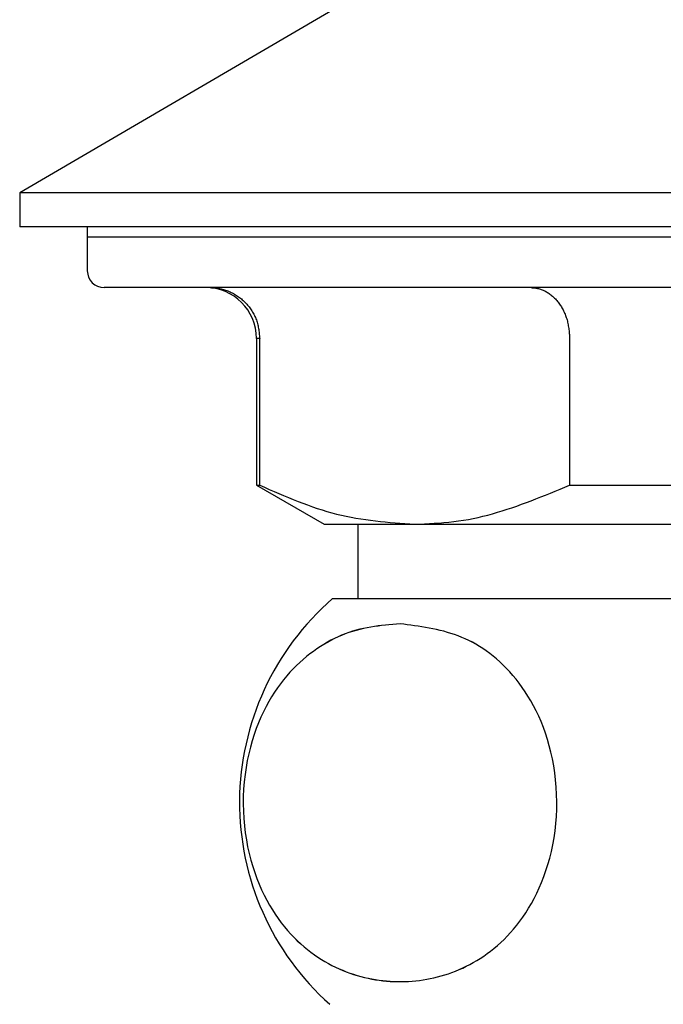
# Model space of a CAD drawing. Extents: x 38785 to 47018, y -32242 to -23586.
# Drawn here: x 41749 to 41769, y -28160 to -28131 of the extents above; entities that cross this region are included whole.
import ezdxf

# ---------------------------------------------------------------- set-up
doc = ezdxf.new("R2010")
doc.units = 0
doc.header["$LTSCALE"] = 10
doc.linetypes.add('ISO-08_____', pattern=[9.144, 6.096, -0.762, 1.524, -0.762])
doc.layers.get('0').update_dxf_attribs({"linetype": 'CONTINUOUS'})
doc.layers.add('0_03____', color=7, linetype='ISO-08_____')

# ---------------------------------------------------------------- blocks, each defined once
blk = doc.blocks.new('____-76')
at = {"color": 5, "linetype": 'CONTINUOUS'}
for p, q in [((41759.429, -27884.789), (41749.429, -27890.642)), ((41749.429, -27890.642), (41749.429, -27891.642)), ((41778.429, -27890.642), (41749.429, -27890.642)), ((41778.429, -27891.642), (41749.429, -27891.642)), ((41751.429, -27891.642), (41751.429, -27891.942)), ((41751.429, -27891.942), (41751.429, -27892.942)), ((41751.429, -27891.942), (41778.429, -27891.942)), ((41751.429, -27891.942), (41805.429, -27891.942)), ((41804.929, -27893.442), (41751.929, -27893.442)), ((41756.429, -27894.942), (41756.429, -27899.288)), ((41756.526, -27899.288), (41756.526, -27894.942)), ((41765.691, -27894.942), (41765.691, -27899.288)), ((41756.429, -27899.288), (41758.429, -27900.442)), ((41756.429, -27899.288), (41756.526, -27899.288)), ((41765.691, -27899.288), (41769.264, -27899.288)), ((41758.429, -27900.442), (41761.109, -27900.442)), ((41759.429, -27900.442), (41759.429, -27902.642)), ((41761.109, -27900.442), (41778.429, -27900.442)), ((41758.679, -27902.642), (41778.429, -27902.642))]:
    blk.add_line(p, q, dxfattribs=at)
at = {"color": 5, "linetype": 'CONTINUOUS', "flags": 128}
for points in [[(41755.066, -27893.442), (41755.101, -27893.443), (41755.137, -27893.444), (41755.172, -27893.446), (41755.207, -27893.449), (41755.242, -27893.453), (41755.277, -27893.458), (41755.312, -27893.464), (41755.347, -27893.47), (41755.382, -27893.478), (41755.416, -27893.486), (41755.451, -27893.495), (41755.485, -27893.506), (41755.518, -27893.516), (41755.552, -27893.528), (41755.585, -27893.541), (41755.619, -27893.554), (41755.651, -27893.568), (41755.684, -27893.584), (41755.716, -27893.599), (41755.747, -27893.616), (41755.779, -27893.634), (41755.81, -27893.652), (41755.84, -27893.671), (41755.87, -27893.691), (41755.899, -27893.711), (41755.928, -27893.733), (41755.957, -27893.755), (41755.985, -27893.777), (41756.012, -27893.801), (41756.039, -27893.825), (41756.066, -27893.85), (41756.091, -27893.876), (41756.116, -27893.902), (41756.141, -27893.929), (41756.165, -27893.956), (41756.189, -27893.984), (41756.211, -27894.013), (41756.234, -27894.042), (41756.255, -27894.072), (41756.276, -27894.102), (41756.296, -27894.133), (41756.316, -27894.165), (41756.334, -27894.197), (41756.352, -27894.229), (41756.369, -27894.262), (41756.385, -27894.295), (41756.4, -27894.329), (41756.414, -27894.363), (41756.427, -27894.397), (41756.439, -27894.432), (41756.45, -27894.467), (41756.46, -27894.502), (41756.469, -27894.538), (41756.477, -27894.574), (41756.484, -27894.61), (41756.491, -27894.646), (41756.497, -27894.683), (41756.502, -27894.72), (41756.507, -27894.757), (41756.511, -27894.794), (41756.515, -27894.831), (41756.519, -27894.868), (41756.523, -27894.905), (41756.526, -27894.942)], [(41764.553, -27893.442), (41764.581, -27893.443), (41764.608, -27893.444), (41764.636, -27893.446), (41764.663, -27893.449), (41764.691, -27893.453), (41764.718, -27893.458), (41764.746, -27893.464), (41764.773, -27893.47), (41764.8, -27893.478), (41764.827, -27893.486), (41764.854, -27893.495), (41764.88, -27893.506), (41764.907, -27893.516), (41764.933, -27893.528), (41764.959, -27893.541), (41764.985, -27893.554), (41765.01, -27893.568), (41765.036, -27893.584), (41765.061, -27893.599), (41765.085, -27893.616), (41765.11, -27893.634), (41765.134, -27893.652), (41765.158, -27893.671), (41765.181, -27893.691), (41765.204, -27893.711), (41765.226, -27893.733), (41765.249, -27893.755), (41765.27, -27893.777), (41765.292, -27893.801), (41765.313, -27893.825), (41765.333, -27893.85), (41765.353, -27893.876), (41765.373, -27893.902), (41765.392, -27893.929), (41765.411, -27893.956), (41765.429, -27893.984), (41765.447, -27894.013), (41765.464, -27894.042), (41765.481, -27894.072), (41765.497, -27894.102), (41765.513, -27894.133), (41765.528, -27894.165), (41765.542, -27894.197), (41765.556, -27894.229), (41765.569, -27894.262), (41765.582, -27894.295), (41765.593, -27894.329), (41765.604, -27894.363), (41765.614, -27894.397), (41765.624, -27894.432), (41765.632, -27894.467), (41765.64, -27894.502), (41765.647, -27894.538), (41765.653, -27894.574), (41765.659, -27894.61), (41765.664, -27894.646), (41765.669, -27894.683), (41765.673, -27894.72), (41765.676, -27894.757), (41765.68, -27894.794), (41765.683, -27894.831), (41765.686, -27894.868), (41765.689, -27894.905), (41765.691, -27894.942)], [(41756.526, -27899.288), (41756.668, -27899.349), (41756.809, -27899.411), (41756.951, -27899.472), (41757.093, -27899.533), (41757.234, -27899.592), (41757.376, -27899.651), (41757.518, -27899.709), (41757.66, -27899.765), (41757.802, -27899.819), (41757.944, -27899.872), (41758.086, -27899.923), (41758.229, -27899.971), (41758.371, -27900.017), (41758.514, -27900.06), (41758.657, -27900.101), (41758.8, -27900.139), (41758.943, -27900.173), (41759.087, -27900.204), (41759.231, -27900.233), (41759.374, -27900.259), (41759.518, -27900.283), (41759.663, -27900.304), (41759.807, -27900.324), (41759.951, -27900.341), (41760.096, -27900.358), (41760.24, -27900.372), (41760.385, -27900.386), (41760.53, -27900.398), (41760.674, -27900.41), (41760.819, -27900.421), (41760.964, -27900.432), (41761.109, -27900.442)], [(41761.109, -27900.442), (41761.253, -27900.436), (41761.398, -27900.43), (41761.543, -27900.423), (41761.687, -27900.414), (41761.832, -27900.405), (41761.976, -27900.393), (41762.121, -27900.38), (41762.265, -27900.364), (41762.409, -27900.345), (41762.553, -27900.323), (41762.697, -27900.298), (41762.84, -27900.27), (41762.984, -27900.238), (41763.127, -27900.205), (41763.27, -27900.168), (41763.413, -27900.129), (41763.556, -27900.088), (41763.699, -27900.044), (41763.842, -27899.999), (41763.984, -27899.951), (41764.127, -27899.902), (41764.269, -27899.851), (41764.412, -27899.799), (41764.554, -27899.746), (41764.696, -27899.691), (41764.839, -27899.635), (41764.981, -27899.579), (41765.123, -27899.521), (41765.265, -27899.463), (41765.407, -27899.405), (41765.549, -27899.346), (41765.691, -27899.288)], [(41760.676, -27903.387), (41760.567, -27903.396), (41760.459, -27903.405), (41760.35, -27903.415), (41760.242, -27903.425), (41760.133, -27903.437), (41760.025, -27903.45), (41759.917, -27903.465), (41759.809, -27903.482), (41759.701, -27903.501), (41759.593, -27903.523), (41759.485, -27903.548), (41759.378, -27903.576), (41759.27, -27903.608), (41759.163, -27903.643), (41759.056, -27903.682), (41758.95, -27903.725), (41758.844, -27903.771), (41758.738, -27903.821), (41758.633, -27903.875), (41758.528, -27903.933), (41758.424, -27903.994), (41758.32, -27904.059), (41758.217, -27904.128), (41758.114, -27904.201), (41758.013, -27904.278), (41757.911, -27904.358), (41757.811, -27904.442), (41757.712, -27904.53), (41757.614, -27904.623), (41757.517, -27904.72), (41757.421, -27904.822), (41757.326, -27904.929), (41757.233, -27905.041), (41757.142, -27905.159), (41757.052, -27905.283), (41756.964, -27905.412), (41756.878, -27905.547), (41756.795, -27905.688), (41756.714, -27905.835), (41756.637, -27905.988), (41756.563, -27906.147), (41756.492, -27906.312), (41756.425, -27906.484), (41756.362, -27906.662), (41756.303, -27906.846), (41756.25, -27907.035), (41756.202, -27907.23), (41756.159, -27907.431), (41756.122, -27907.636), (41756.092, -27907.845), (41756.069, -27908.058), (41756.052, -27908.274), (41756.042, -27908.491), (41756.039, -27908.709), (41756.044, -27908.927), (41756.055, -27909.144), (41756.074, -27909.358), (41756.1, -27909.57), (41756.132, -27909.778), (41756.17, -27909.982), (41756.214, -27910.181), (41756.264, -27910.374), (41756.319, -27910.562), (41756.378, -27910.744), (41756.442, -27910.92), (41756.51, -27911.09), (41756.582, -27911.253), (41756.657, -27911.411), (41756.735, -27911.562), (41756.817, -27911.707), (41756.901, -27911.846), (41756.987, -27911.98), (41757.075, -27912.107), (41757.165, -27912.23), (41757.257, -27912.346), (41757.351, -27912.458), (41757.446, -27912.564), (41757.542, -27912.665), (41757.64, -27912.762), (41757.738, -27912.854), (41757.838, -27912.941), (41757.939, -27913.023), (41758.04, -27913.102), (41758.143, -27913.176), (41758.246, -27913.246), (41758.35, -27913.313), (41758.454, -27913.376), (41758.559, -27913.435), (41758.664, -27913.491), (41758.769, -27913.543), (41758.875, -27913.593), (41758.981, -27913.639), (41759.088, -27913.681), (41759.195, -27913.721), (41759.302, -27913.757), (41759.409, -27913.791), (41759.516, -27913.821), (41759.624, -27913.849), (41759.732, -27913.874), (41759.84, -27913.895), (41759.948, -27913.914), (41760.056, -27913.931), (41760.164, -27913.944), (41760.273, -27913.955), (41760.381, -27913.963), (41760.489, -27913.968), (41760.598, -27913.971), (41760.707, -27913.971), (41760.815, -27913.969), (41760.924, -27913.964), (41761.032, -27913.956), (41761.141, -27913.946)], [(41761.141, -27913.946), (41761.248, -27913.934), (41761.356, -27913.919), (41761.464, -27913.901), (41761.571, -27913.881), (41761.678, -27913.858), (41761.785, -27913.833), (41761.892, -27913.804), (41761.999, -27913.773), (41762.106, -27913.738), (41762.212, -27913.701), (41762.318, -27913.66), (41762.424, -27913.617), (41762.529, -27913.57), (41762.634, -27913.519), (41762.738, -27913.466), (41762.842, -27913.409), (41762.946, -27913.348), (41763.049, -27913.283), (41763.152, -27913.215), (41763.253, -27913.143), (41763.355, -27913.068), (41763.455, -27912.988), (41763.555, -27912.904), (41763.653, -27912.816), (41763.751, -27912.723), (41763.847, -27912.625), (41763.943, -27912.523), (41764.036, -27912.416), (41764.129, -27912.303), (41764.219, -27912.185), (41764.308, -27912.062), (41764.395, -27911.933), (41764.48, -27911.798), (41764.563, -27911.658), (41764.643, -27911.511), (41764.72, -27911.359), (41764.793, -27911.2), (41764.863, -27911.036), (41764.93, -27910.865), (41764.992, -27910.688), (41765.05, -27910.505), (41765.103, -27910.316), (41765.151, -27910.122), (41765.193, -27909.923), (41765.23, -27909.719), (41765.259, -27909.51), (41765.283, -27909.298), (41765.3, -27909.084), (41765.309, -27908.868), (41765.312, -27908.651), (41765.308, -27908.434), (41765.296, -27908.219), (41765.278, -27908.006), (41765.253, -27907.795), (41765.221, -27907.588), (41765.183, -27907.385), (41765.14, -27907.187), (41765.09, -27906.994), (41765.036, -27906.807), (41764.977, -27906.626), (41764.914, -27906.45), (41764.847, -27906.281), (41764.776, -27906.118), (41764.701, -27905.962), (41764.624, -27905.811), (41764.543, -27905.666), (41764.46, -27905.527), (41764.375, -27905.394), (41764.287, -27905.266), (41764.198, -27905.143), (41764.106, -27905.026), (41764.014, -27904.914), (41763.92, -27904.806), (41763.824, -27904.704), (41763.727, -27904.606), (41763.629, -27904.513), (41763.53, -27904.425), (41763.43, -27904.342), (41763.33, -27904.263), (41763.228, -27904.188), (41763.125, -27904.118), (41763.022, -27904.053), (41762.919, -27903.992), (41762.815, -27903.934), (41762.71, -27903.881), (41762.605, -27903.832), (41762.5, -27903.787), (41762.394, -27903.745), (41762.288, -27903.707), (41762.182, -27903.672), (41762.076, -27903.639), (41761.969, -27903.609), (41761.862, -27903.582), (41761.755, -27903.557), (41761.647, -27903.534), (41761.54, -27903.513), (41761.432, -27903.494), (41761.324, -27903.476), (41761.216, -27903.459), (41761.108, -27903.444), (41761, -27903.429), (41760.892, -27903.415), (41760.784, -27903.401), (41760.676, -27903.387)]]:
    blk.add_lwpolyline(points, dxfattribs=at)
at = {"color": 5, "linetype": 'CONTINUOUS'}
for centre, radius, start, end in [((41751.929, -27892.942), 0.5, 180, 270), ((41754.929, -27894.942), 1.5, 0, 90), ((41763.929, -27908.679), 8, 131.0145, 228.1983)]:
    blk.add_arc(centre, radius, start, end, dxfattribs=at)
blk = doc.blocks.new('____-79')
at = {"color": 5, "linetype": 'CONTINUOUS'}
for p, q in [((41759.429, -27884.789), (41749.429, -27890.642)), ((41749.429, -27890.642), (41749.429, -27891.642)), ((41778.429, -27890.642), (41749.429, -27890.642)), ((41778.429, -27891.642), (41749.429, -27891.642)), ((41751.429, -27891.642), (41751.429, -27891.942)), ((41751.429, -27891.942), (41751.429, -27892.942)), ((41751.429, -27891.942), (41778.429, -27891.942)), ((41751.429, -27891.942), (41805.429, -27891.942)), ((41804.929, -27893.442), (41751.929, -27893.442)), ((41756.429, -27894.942), (41756.429, -27899.288)), ((41756.526, -27894.942), (41756.429, -27894.942)), ((41756.526, -27899.288), (41756.526, -27894.942)), ((41765.691, -27894.942), (41765.691, -27899.288)), ((41756.429, -27899.288), (41758.429, -27900.442)), ((41756.429, -27899.288), (41756.526, -27899.288)), ((41765.691, -27899.288), (41769.264, -27899.288)), ((41758.429, -27900.442), (41761.109, -27900.442)), ((41759.429, -27900.442), (41759.429, -27902.642)), ((41761.109, -27900.442), (41778.429, -27900.442)), ((41758.679, -27902.642), (41778.429, -27902.642))]:
    blk.add_line(p, q, dxfattribs=at)
at = {"color": 5, "linetype": 'CONTINUOUS', "flags": 128}
for points in [[(41755.066, -27893.442), (41755.101, -27893.443), (41755.137, -27893.444), (41755.172, -27893.446), (41755.207, -27893.449), (41755.242, -27893.453), (41755.277, -27893.458), (41755.312, -27893.464), (41755.347, -27893.47), (41755.382, -27893.478), (41755.416, -27893.486), (41755.451, -27893.495), (41755.485, -27893.506), (41755.518, -27893.516), (41755.552, -27893.528), (41755.585, -27893.541), (41755.619, -27893.554), (41755.651, -27893.568), (41755.684, -27893.584), (41755.716, -27893.599), (41755.747, -27893.616), (41755.779, -27893.634), (41755.81, -27893.652), (41755.84, -27893.671), (41755.87, -27893.691), (41755.899, -27893.711), (41755.928, -27893.733), (41755.957, -27893.755), (41755.985, -27893.777), (41756.012, -27893.801), (41756.039, -27893.825), (41756.066, -27893.85), (41756.091, -27893.876), (41756.117, -27893.902), (41756.141, -27893.929), (41756.165, -27893.956), (41756.189, -27893.984), (41756.211, -27894.013), (41756.234, -27894.042), (41756.255, -27894.072), (41756.276, -27894.102), (41756.296, -27894.133), (41756.316, -27894.165), (41756.334, -27894.197), (41756.352, -27894.229), (41756.369, -27894.262), (41756.385, -27894.295), (41756.4, -27894.329), (41756.414, -27894.363), (41756.427, -27894.397), (41756.439, -27894.432), (41756.45, -27894.467), (41756.46, -27894.502), (41756.469, -27894.538), (41756.477, -27894.574), (41756.484, -27894.61), (41756.491, -27894.646), (41756.497, -27894.683), (41756.502, -27894.72), (41756.507, -27894.757), (41756.511, -27894.794), (41756.515, -27894.831), (41756.519, -27894.868), (41756.523, -27894.905), (41756.526, -27894.942)], [(41764.553, -27893.442), (41764.581, -27893.443), (41764.608, -27893.444), (41764.636, -27893.446), (41764.663, -27893.449), (41764.691, -27893.453), (41764.718, -27893.458), (41764.746, -27893.464), (41764.773, -27893.47), (41764.8, -27893.478), (41764.827, -27893.486), (41764.854, -27893.495), (41764.88, -27893.506), (41764.907, -27893.516), (41764.933, -27893.528), (41764.959, -27893.541), (41764.985, -27893.554), (41765.01, -27893.568), (41765.036, -27893.584), (41765.061, -27893.599), (41765.085, -27893.616), (41765.11, -27893.634), (41765.134, -27893.652), (41765.158, -27893.671), (41765.181, -27893.691), (41765.204, -27893.711), (41765.226, -27893.733), (41765.249, -27893.755), (41765.27, -27893.777), (41765.292, -27893.801), (41765.313, -27893.825), (41765.333, -27893.85), (41765.353, -27893.876), (41765.373, -27893.902), (41765.392, -27893.929), (41765.411, -27893.956), (41765.429, -27893.984), (41765.447, -27894.013), (41765.464, -27894.042), (41765.481, -27894.072), (41765.497, -27894.102), (41765.513, -27894.133), (41765.528, -27894.165), (41765.542, -27894.197), (41765.556, -27894.229), (41765.569, -27894.262), (41765.582, -27894.295), (41765.593, -27894.329), (41765.604, -27894.363), (41765.614, -27894.397), (41765.624, -27894.432), (41765.632, -27894.467), (41765.64, -27894.502), (41765.647, -27894.538), (41765.653, -27894.574), (41765.659, -27894.61), (41765.664, -27894.646), (41765.669, -27894.683), (41765.673, -27894.72), (41765.676, -27894.757), (41765.68, -27894.794), (41765.683, -27894.831), (41765.686, -27894.868), (41765.689, -27894.905), (41765.691, -27894.942)], [(41756.526, -27899.288), (41756.668, -27899.349), (41756.809, -27899.411), (41756.951, -27899.472), (41757.093, -27899.533), (41757.234, -27899.592), (41757.376, -27899.651), (41757.518, -27899.709), (41757.66, -27899.765), (41757.802, -27899.819), (41757.944, -27899.872), (41758.086, -27899.923), (41758.229, -27899.971), (41758.371, -27900.017), (41758.514, -27900.06), (41758.657, -27900.101), (41758.8, -27900.139), (41758.943, -27900.173), (41759.087, -27900.204), (41759.231, -27900.233), (41759.374, -27900.259), (41759.518, -27900.283), (41759.663, -27900.304), (41759.807, -27900.324), (41759.951, -27900.341), (41760.096, -27900.358), (41760.24, -27900.372), (41760.385, -27900.386), (41760.53, -27900.398), (41760.674, -27900.41), (41760.819, -27900.421), (41760.964, -27900.432), (41761.109, -27900.442)], [(41761.109, -27900.442), (41761.253, -27900.436), (41761.398, -27900.43), (41761.543, -27900.423), (41761.687, -27900.414), (41761.832, -27900.405), (41761.976, -27900.393), (41762.121, -27900.38), (41762.265, -27900.364), (41762.409, -27900.345), (41762.553, -27900.323), (41762.697, -27900.298), (41762.84, -27900.27), (41762.984, -27900.238), (41763.127, -27900.205), (41763.27, -27900.168), (41763.413, -27900.129), (41763.556, -27900.088), (41763.699, -27900.044), (41763.842, -27899.999), (41763.984, -27899.951), (41764.127, -27899.902), (41764.269, -27899.851), (41764.412, -27899.799), (41764.554, -27899.746), (41764.696, -27899.691), (41764.839, -27899.635), (41764.981, -27899.579), (41765.123, -27899.521), (41765.265, -27899.463), (41765.407, -27899.405), (41765.549, -27899.346), (41765.691, -27899.288)], [(41760.676, -27903.387), (41760.567, -27903.396), (41760.459, -27903.406), (41760.35, -27903.416), (41760.242, -27903.427), (41760.133, -27903.439), (41760.025, -27903.453), (41759.917, -27903.468), (41759.809, -27903.485), (41759.701, -27903.505), (41759.593, -27903.527), (41759.485, -27903.552), (41759.378, -27903.58), (41759.271, -27903.612), (41759.163, -27903.647), (41759.057, -27903.686), (41758.95, -27903.728), (41758.844, -27903.774), (41758.738, -27903.824), (41758.633, -27903.878), (41758.528, -27903.935), (41758.423, -27903.996), (41758.32, -27904.061), (41758.217, -27904.129), (41758.114, -27904.202), (41758.012, -27904.278), (41757.911, -27904.358), (41757.811, -27904.442), (41757.712, -27904.53), (41757.613, -27904.623), (41757.516, -27904.72), (41757.421, -27904.822), (41757.326, -27904.929), (41757.233, -27905.042), (41757.142, -27905.159), (41757.052, -27905.283), (41756.964, -27905.412), (41756.878, -27905.547), (41756.795, -27905.688), (41756.714, -27905.835), (41756.637, -27905.988), (41756.562, -27906.147), (41756.492, -27906.313), (41756.425, -27906.484), (41756.362, -27906.662), (41756.303, -27906.846), (41756.25, -27907.036), (41756.202, -27907.231), (41756.159, -27907.431), (41756.122, -27907.636), (41756.092, -27907.846), (41756.069, -27908.059), (41756.052, -27908.274), (41756.042, -27908.492), (41756.039, -27908.71), (41756.044, -27908.927), (41756.055, -27909.144), (41756.074, -27909.358), (41756.1, -27909.57), (41756.132, -27909.778), (41756.17, -27909.982), (41756.214, -27910.181), (41756.264, -27910.374), (41756.319, -27910.562), (41756.378, -27910.744), (41756.442, -27910.92), (41756.51, -27911.09), (41756.582, -27911.253), (41756.657, -27911.411), (41756.735, -27911.562), (41756.817, -27911.707), (41756.901, -27911.846), (41756.987, -27911.979), (41757.075, -27912.107), (41757.165, -27912.23), (41757.257, -27912.346), (41757.351, -27912.458), (41757.446, -27912.564), (41757.542, -27912.666), (41757.639, -27912.762), (41757.738, -27912.854), (41757.838, -27912.941), (41757.939, -27913.024), (41758.04, -27913.102), (41758.143, -27913.177), (41758.246, -27913.247), (41758.35, -27913.313), (41758.454, -27913.376), (41758.559, -27913.435), (41758.664, -27913.49), (41758.769, -27913.543), (41758.875, -27913.591), (41758.981, -27913.637), (41759.088, -27913.679), (41759.195, -27913.719), (41759.302, -27913.755), (41759.409, -27913.788), (41759.516, -27913.818), (41759.624, -27913.846), (41759.732, -27913.87), (41759.84, -27913.892), (41759.948, -27913.911), (41760.056, -27913.928), (41760.164, -27913.941), (41760.273, -27913.952), (41760.381, -27913.961), (41760.49, -27913.967), (41760.598, -27913.97), (41760.707, -27913.97), (41760.815, -27913.968), (41760.924, -27913.964), (41761.032, -27913.956), (41761.141, -27913.946)], [(41761.141, -27913.946), (41761.248, -27913.934), (41761.356, -27913.919), (41761.464, -27913.901), (41761.571, -27913.881), (41761.678, -27913.857), (41761.785, -27913.831), (41761.892, -27913.803), (41761.999, -27913.771), (41762.105, -27913.736), (41762.212, -27913.699), (41762.318, -27913.658), (41762.423, -27913.615), (41762.529, -27913.568), (41762.634, -27913.518), (41762.738, -27913.464), (41762.842, -27913.407), (41762.946, -27913.347), (41763.049, -27913.283), (41763.152, -27913.215), (41763.254, -27913.143), (41763.355, -27913.068), (41763.455, -27912.988), (41763.555, -27912.904), (41763.653, -27912.816), (41763.751, -27912.723), (41763.848, -27912.625), (41763.943, -27912.523), (41764.036, -27912.416), (41764.129, -27912.303), (41764.219, -27912.185), (41764.308, -27912.062), (41764.396, -27911.933), (41764.48, -27911.798), (41764.563, -27911.658), (41764.643, -27911.511), (41764.72, -27911.359), (41764.793, -27911.2), (41764.863, -27911.036), (41764.93, -27910.865), (41764.992, -27910.688), (41765.05, -27910.505), (41765.103, -27910.316), (41765.151, -27910.122), (41765.193, -27909.923), (41765.23, -27909.718), (41765.259, -27909.51), (41765.283, -27909.298), (41765.3, -27909.084), (41765.309, -27908.867), (41765.312, -27908.651), (41765.308, -27908.434), (41765.296, -27908.219), (41765.278, -27908.006), (41765.253, -27907.795), (41765.221, -27907.588), (41765.183, -27907.385), (41765.14, -27907.187), (41765.09, -27906.994), (41765.036, -27906.807), (41764.977, -27906.626), (41764.914, -27906.45), (41764.847, -27906.281), (41764.776, -27906.118), (41764.701, -27905.962), (41764.624, -27905.811), (41764.543, -27905.666), (41764.46, -27905.527), (41764.375, -27905.394), (41764.287, -27905.266), (41764.197, -27905.143), (41764.106, -27905.026), (41764.014, -27904.913), (41763.919, -27904.806), (41763.824, -27904.704), (41763.727, -27904.606), (41763.629, -27904.513), (41763.53, -27904.425), (41763.43, -27904.342), (41763.33, -27904.263), (41763.228, -27904.188), (41763.125, -27904.118), (41763.022, -27904.053), (41762.919, -27903.992), (41762.814, -27903.934), (41762.71, -27903.881), (41762.605, -27903.832), (41762.5, -27903.787), (41762.394, -27903.745), (41762.288, -27903.707), (41762.182, -27903.672), (41762.076, -27903.639), (41761.969, -27903.609), (41761.862, -27903.582), (41761.755, -27903.557), (41761.647, -27903.534), (41761.54, -27903.513), (41761.432, -27903.494), (41761.324, -27903.476), (41761.216, -27903.459), (41761.108, -27903.444), (41761, -27903.429), (41760.892, -27903.415), (41760.784, -27903.401), (41760.676, -27903.387)]]:
    blk.add_lwpolyline(points, dxfattribs=at)
at = {"color": 5, "linetype": 'CONTINUOUS'}
for centre, radius, start, end in [((41751.929, -27892.942), 0.5, 180, 270), ((41754.929, -27894.942), 1.5, 0, 90), ((41763.929, -27908.679), 8, 131.0145, 228.1983)]:
    blk.add_arc(centre, radius, start, end, dxfattribs=at)

msp = doc.modelspace()

# ---------------------------------------------------------------- block references
at = {"layer": '0_03____', "color": 2}
for name in ['____-79', '____-76']:
    msp.add_blockref(name, (0.039, -245), dxfattribs=at)

doc.saveas('drawing.dxf')
